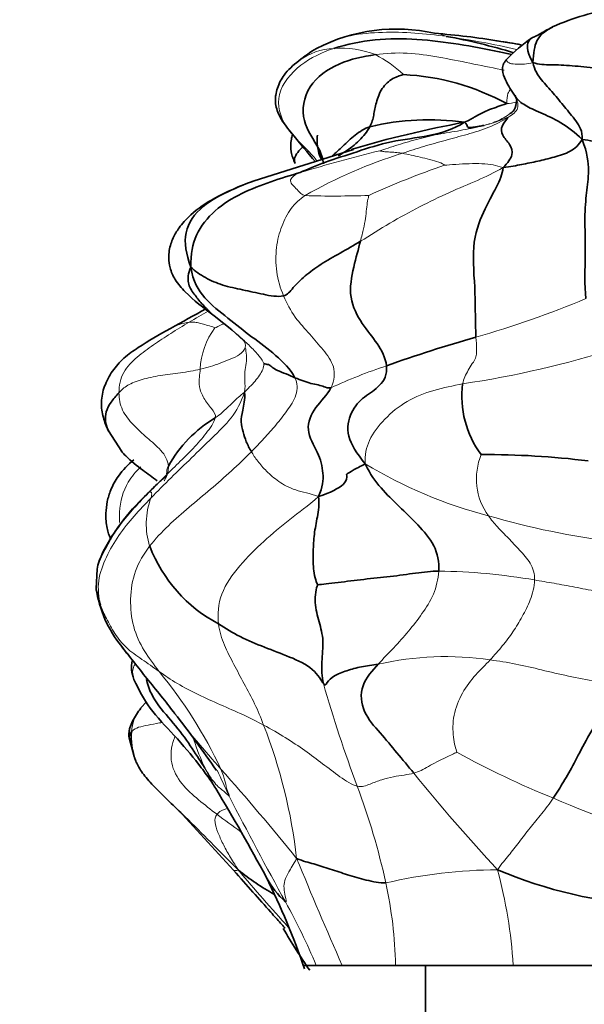
# Model space of a CAD drawing. Units: millimetres. Extents: x 0 to 1432, y 0 to 2743.
# Drawn here: x 289 to 304, y 1853 to 1880 of the extents above; entities that cross this region are included whole.
import ezdxf
from ezdxf import colors
from ezdxf.entities.mleader import LeaderData, LeaderLine
from ezdxf.math import Vec2, Vec3

# ---------------------------------------------------------------- set-up
doc = ezdxf.new("R2010")
doc.units = ezdxf.units.MM
doc.layers.add('DV7_Défaut', color=7, linetype='Continuous')
doc.layers.add('Défaut', color=7, linetype='Continuous')

# ---------------------------------------------------------------- blocks, each defined once
blk = doc.blocks.new('_DOT')
at = {"color": 0}
blk.add_line((0, 0), (-1, 0), dxfattribs=at)
at = {"color": 0, "const_width": 0.333}
blk.add_lwpolyline([(-0.1665, 0, 1), (0.1665, 0, 1)], format="xyb", close=True, dxfattribs=at)
blk = doc.blocks.new('SE6')
at = {"layer": 'DV7_Défaut', "color": 7, "linetype": 'Continuous', "lineweight": 35}
for p, q in [((298.075, 1876.853), (295.349, 1875.998)), ((294.256, 1872.299), (294.738, 1871.91)), ((294.738, 1871.91), (295.065, 1871.619)), ((291.36, 1869.145), (291.724, 1868.581)), ((291.05, 1865.358), (291.023, 1864.827)), ((292.404, 1861.72), (292.248, 1861.551)), ((291.925, 1860.73), (292.066, 1860.221)), ((293.28, 1858.748), (294.787, 1857.107)), ((297.056, 1854.498), (296.691, 1854.498)), ((297.265, 1854.498), (296.896, 1854.498)), ((297.766, 1854.498), (297.056, 1854.498)), ((298.179, 1854.498), (297.265, 1854.498)), ((299.23, 1854.498), (297.766, 1854.498)), ((298.671, 1854.498), (298.179, 1854.498)), ((299.982, 1854.498), (299.19, 1854.498)), ((302.453, 1854.498), (299.23, 1854.498)), ((300.051, 1854.498), (303.592, 1854.498)), ((300.051, 1854.498), (300.051, 1852.498)), ((306.134, 1854.498), (302.453, 1854.498))]:
    blk.add_line(p, q, dxfattribs=at)
for centre, radius, start, end in [((305.98, 1874.897), 5.853, 96.8083, 114.7494), ((299.248, 1875.399), 4.758, 77.2544, 117.3666), ((298.715, 1859.624), 20.477, 80.6007, 85.5655), ((297.507, 1863.097), 17.144, 73.1903, 79.548), ((298.822, 1858.423), 21.646, 79.7545, 81.4725), ((305.766, 1875.937), 4.867, 125.0862, 136.0693), ((298.945, 1876.461), 3.682, 120.7789, 130.0011), ((299.125, 1872.341), 6.575, 61.3589, 87.2423), ((300.136, 1870.732), 6.938, 81.9041, 103.4311), ((306.544, 1848.067), 30.029, 100.42, 106.515), ((323.61, 1818.246), 61.784, 118.60336, 119.63053), ((311.186, 1836.89), 36.161, 105.651, 109.7294), ((303.724, 1870.095), 2.68, 172.7236, 216.6976), ((296.081, 1866.471), 3.52, 120.6489, 150.967), ((301.729, 1845.992), 22.502, 82.9123, 90.3905), ((295.977, 1863.463), 5.31, 133.8883, 156.4981), ((296.311, 1867.471), 4.101, 201.2727, 241.8466), ((294.243, 1865.295), 3.254, 188.269, 219.2154), ((270.622, 1843.76), 28.634, 34.1561, 38.0388), ((249.519, 1832.252), 52.338, 28.1228, 31.1707), ((299.224, 1862.435), 6.849, 231.1148, 240.9293), ((276.687, 1847.49), 21.204, 19.0184, 26.4126), ((297.995, 1858.155), 2.621, 208.1867, 227.1293), ((306.892, 1868.552), 12.428, 246.9466, 266.9122), ((309.189, 1862.982), 15.03, 209.8326, 214.9869)]:
    blk.add_arc(centre, radius, start, end, dxfattribs=at)
at = {"layer": 'DV7_Défaut', "color": 7, "linetype": 'Continuous', "lineweight": 18}
for centre, radius, start, end in [((296.972, 1854.917), 25.304, 77.2784, 81.7165), ((297.59, 1877.954), 1.67, 91.7328, 127.2021), ((297.729, 1876.997), 2.634, 68.9303, 94.1279), ((297.17, 1876.534), 3.286, 46.2783, 62.7283), ((302.02, 1880.758), 2.658, 275.5307, 281.2595), ((309.256, 1834.21), 43.876, 103.7907, 106.7454), ((303.262, 1864.241), 13.088, 107.0783, 119.8539), ((307.736, 1855.416), 22.196, 108.8275, 114.599), ((297.542, 1903.008), 27.428, 268.3382, 271.9936), ((293.891, 1897.919), 27.272, 286.0493, 292.7597), ((328.328, 1812.583), 68.943, 119.77229, 120.27158), ((293.749, 1870.766), 1.37, 97.3473, 120.0298), ((295.807, 1870.786), 1.931, 142.2978, 178.5832), ((296.937, 1897.948), 27.822, 278.5349, 287.4337), ((303.361, 1857.616), 14.014, 108.2214, 114.9219), ((303.165, 1867.829), 1.722, 157.2788, 215.9273), ((304.963, 1879.095), 12.685, 238.8248, 255.4186), ((294.448, 1866.593), 2.052, 159.7322, 197.3062), ((307.762, 1887.273), 21.314, 253.6722, 263.188), ((300.176, 1848.467), 16.837, 80.2123, 89.2075), ((300.6, 1854.693), 8.267, 81.5264, 102.9254), ((282.771, 1854.356), 12.911, 25.3171, 39.4005), ((336.873, 1873.718), 41.259, 196.1828, 200.2934), ((293.175, 1860.814), 1.189, 141.7729, 176.0552), ((311.902, 1875.682), 23.551, 217.2441, 222.1507), ((281.963, 1855.77), 14.647, 6.4881, 21.2647), ((303.927, 1864.209), 10.822, 199.0482, 203.4317), ((313.143, 1882.644), 25.441, 241.2557, 247.8513), ((306.106, 1866.2), 13.647, 207.465, 210.1891), ((274.285, 1850.138), 22.279, 23.8309, 25.847), ((238.359, 1810.351), 74.822, 38.98781, 41.44742), ((337.88, 1890.523), 49.006, 218.875, 222.975), ((280.496, 1852.736), 18.897, 12.2838, 20.6783), ((385.887, 1905.876), 102.498, 207.12781, 208.96752), ((314.606, 1884.777), 27.973, 246.7222, 254.9925), ((315.525, 1886.951), 35.365, 233.1873, 234.5054), ((432.011, 1913.546), 146.657, 202.4988, 203.74215), ((339.284, 1894.583), 58.073, 220.19486, 222.23773), ((302.069, 1843.532), 13.585, 90.1844, 103.2297), ((288.552, 1853.573), 13.932, 3.8101, 14.7366), ((287.246, 1854.212), 11.987, 1.368, 12.2526), ((278.592, 1846.598), 20.083, 23.1663, 28.6756)]:
    blk.add_arc(centre, radius, start, end, dxfattribs=at)
for points, knots in [([(297, 1879.588), (297.058, 1879.623), (297.362, 1879.795), (297.989, 1880.008), (298.872, 1880.082), (299.753, 1880.06), (300.334, 1879.993), (300.617, 1879.957)], [0, 0, 0, 0, 0.057548, 0.293161, 0.528774, 0.764387, 1, 1, 1, 1]), ([(300.617, 1879.957), (300.487, 1879.996), (300.413, 1880.052), (300.315, 1880.02), (300.289, 1880.034), (300.295, 1880.038)], [0, 0, 0, 0, 0.343723, 0.687447, 1, 1, 1, 1]), ([(297.073, 1876.547), (297.004, 1876.632), (296.731, 1876.947), (296.158, 1877.436), (295.877, 1878.381), (296.606, 1879.234), (297.211, 1879.519), (297.539, 1879.624)], [0, 0, 0, 0, 0.085624, 0.314218, 0.542812, 0.771406, 1, 1, 1, 1]), ([(298.675, 1879.455), (298.963, 1879.496), (299.547, 1879.524), (300.414, 1879.393), (301.267, 1879.219), (301.864, 1879.098), (302.176, 1879.032), (302.206, 1879.026)], [0, 0, 0, 0, 0.243614, 0.487228, 0.730842, 0.974456, 1, 1, 1, 1]), ([(302.992, 1879.241), (302.836, 1879.195), (302.526, 1879.183), (302.353, 1879.214), (302.29, 1879.258), (302.252, 1879.301), (302.26, 1879.313)], [0, 0, 0, 0, 0.261428, 0.522856, 0.784283, 1, 1, 1, 1]), ([(302.276, 1878.112), (302.282, 1878.234), (302.28, 1878.384), (302.352, 1878.472), (302.39, 1878.504)], [0, 0, 0, 0, 0.57748, 1, 1, 1, 1]), ([(302.556, 1878.205), (302.561, 1878.19), (302.581, 1878.118), (302.595, 1877.979), (302.478, 1877.85), (302.388, 1877.785), (302.302, 1877.73)], [0, 0, 0, 0, 0.084377, 0.389585, 0.694792, 1, 1, 1, 1]), ([(301.654, 1877.517), (301.76, 1877.544), (301.899, 1877.586), (302.103, 1877.675), (302.3, 1877.785), (302.431, 1877.885), (302.489, 1877.95), (302.497, 1877.959)], [0, 0, 0, 0, 0.240724, 0.481448, 0.722172, 0.962896, 1, 1, 1, 1]), ([(294.28, 1871.967), (294.309, 1871.981), (294.403, 1872.029), (294.498, 1872.077), (294.514, 1872.085)], [0, 0, 0, 0, 0.830606, 1, 1, 1, 1]), ([(294.73, 1871.916), (294.734, 1871.913), (294.83, 1871.834), (295.019, 1871.679), (295.265, 1871.438), (295.498, 1871.204), (295.602, 1871.029), (295.616, 1870.995)], [0, 0, 0, 0, 0.0100254, 0.257519, 0.5050127, 0.7525063, 1, 1, 1, 1]), ([(295.11, 1871.433), (295.128, 1871.507), (295.099, 1871.572), (295.057, 1871.631), (295.057, 1871.631)], [0, 0, 0, 0, 0.995165, 1, 1, 1, 1]), ([(292.243, 1868.156), (292.112, 1868.031), (291.808, 1867.679), (291.653, 1867.119), (291.658, 1866.727), (291.666, 1866.63)], [0, 0, 0, 0, 0.324566, 0.833617, 1, 1, 1, 1]), ([(292.886, 1867.773), (292.892, 1867.784), (292.963, 1867.913), (293.012, 1868.053), (293.003, 1868.18)], [0, 0, 0, 0, 0.084459, 1, 1, 1, 1]), ([(292.462, 1867.452), (292.42, 1867.417), (292.352, 1867.35), (292.289, 1867.283), (292.287, 1867.28)], [0, 0, 0, 0, 0.9567233, 1, 1, 1, 1]), ([(291.143, 1864.366), (291.195, 1864.165), (291.35, 1863.774), (291.588, 1863.42), (291.715, 1863.247), (291.719, 1863.242)], [0, 0, 0, 0, 0.4932403, 0.9864806, 1, 1, 1, 1]), ([(292.078, 1862.738), (292.071, 1862.725), (292.017, 1862.614), (292.013, 1862.469), (292.045, 1862.365), (292.051, 1862.347)], [0, 0, 0, 0, 0.100708, 0.839566, 1, 1, 1, 1]), ([(292.843, 1861.157), (292.784, 1861.146), (292.616, 1861.113), (292.364, 1861.071), (292.119, 1861.01), (292.019, 1860.936), (291.989, 1860.896)], [0, 0, 0, 0, 0.141476, 0.427651, 0.713825, 1, 1, 1, 1]), ([(293.18, 1860.758), (293.17, 1860.734), (293.082, 1860.51), (293.026, 1860.027), (293.353, 1859.451), (293.825, 1859.03), (294.161, 1858.768), (294.335, 1858.638)], [0, 0, 0, 0, 0.030328, 0.272746, 0.515164, 0.757582, 1, 1, 1, 1]), ([(294.582, 1858.789), (294.564, 1858.783), (294.456, 1858.747), (294.377, 1858.694), (294.335, 1858.638)], [0, 0, 0, 0, 0.161804, 1, 1, 1, 1]), ([(294.925, 1857.104), (294.855, 1857.091), (294.805, 1857.091), (294.788, 1857.105), (294.786, 1857.109)], [0, 0, 0, 0, 0.802338, 1, 1, 1, 1])]:
    blk.add_open_spline(points, degree=3, knots=knots, dxfattribs=at)
at = {"layer": 'DV7_Défaut', "color": 7, "linetype": 'Continuous', "lineweight": 35}
for points, knots in [([(303.53, 1880.212), (303.455, 1880.173), (303.331, 1880.109), (303.154, 1880.002), (302.99, 1879.922), (302.973, 1879.918), (302.967, 1879.92)], [0, 0, 0, 0, 0.205662, 0.403669, 0.635362, 1, 1, 1, 1]), ([(303.531, 1880.213), (303.51, 1880.202), (303.336, 1880.108), (303.039, 1879.878), (303.017, 1879.493), (302.992, 1879.241)], [0, 0, 0, 0, 0.065897, 0.532949, 1, 1, 1, 1]), ([(297.539, 1879.624), (297.907, 1879.742), (298.66, 1879.897), (299.816, 1879.893), (300.956, 1879.751), (301.82, 1879.588), (302.295, 1879.485), (302.409, 1879.459)], [0, 0, 0, 0, 0.2320431, 0.4640862, 0.6961294, 0.9281725, 1, 1, 1, 1]), ([(302.656, 1879.724), (302.597, 1879.735), (302.371, 1879.775), (302.151, 1879.812), (301.996, 1879.836)], [0, 0, 0, 0, 0.261969, 1, 1, 1, 1]), ([(302.992, 1879.241), (302.796, 1879.573), (302.82, 1879.803), (302.945, 1879.906), (302.967, 1879.919)], [0, 0, 0, 0, 0.842459, 1, 1, 1, 1]), ([(296.578, 1879.282), (296.417, 1879.156), (296.184, 1878.965), (296.002, 1878.599), (295.947, 1878.377), (295.931, 1878.233), (295.938, 1878.022), (296.079, 1877.672), (296.504, 1877.152), (296.815, 1876.771), (297.031, 1876.517)], [0, 0, 0, 0, 0.163233, 0.280292, 0.340176, 0.369303, 0.408348, 0.522678, 0.694761, 1, 1, 1, 1]), ([(297.252, 1876.461), (297.241, 1876.602), (297.103, 1877), (296.603, 1877.596), (296.759, 1878.638), (297.667, 1879.267), (298.335, 1879.406), (298.675, 1879.455)], [0, 0, 0, 0, 0.1175018, 0.3381264, 0.5587509, 0.7793755, 1, 1, 1, 1]), ([(302.26, 1879.314), (302.241, 1879.291), (302.219, 1879.263), (302.19, 1879.209), (302.171, 1879.162), (302.158, 1879.103), (302.158, 1878.962), (302.27, 1878.678), (302.399, 1878.468), (302.51, 1878.31)], [0, 0, 0, 0, 0.099089, 0.136664, 0.1701, 0.232183, 0.293446, 0.538787, 1, 1, 1, 1]), ([(302.551, 1878.207), (302.55, 1878.208), (302.536, 1878.207), (302.521, 1877.926), (302.428, 1877.889), (302.371, 1877.842)], [0, 0, 0, 0, 0.035333, 0.488329, 1, 1, 1, 1]), ([(304.344, 1877.134), (304.148, 1877.32), (303.758, 1877.618), (303.181, 1877.872), (302.749, 1878.064), (302.562, 1878.227), (302.502, 1878.324), (302.491, 1878.342)], [0, 0, 0, 0, 0.2352889, 0.4705779, 0.7058668, 0.9411557, 1, 1, 1, 1]), ([(302.505, 1878.34), (302.507, 1878.334), (302.525, 1878.29), (302.543, 1878.245), (302.556, 1878.205)], [0, 0, 0, 0, 0.1367973, 1, 1, 1, 1]), ([(298.524, 1877.48), (298.378, 1877.43), (298.105, 1877.264), (297.782, 1876.939), (297.584, 1876.768), (297.503, 1876.678)], [0, 0, 0, 0, 0.338781, 0.677562, 1, 1, 1, 1]), ([(297.659, 1876.678), (297.72, 1876.713), (297.926, 1876.842), (298.25, 1877.092), (298.448, 1877.344), (298.524, 1877.48)], [0, 0, 0, 0, 0.1697176, 0.5848588, 1, 1, 1, 1]), ([(296.405, 1877.259), (296.392, 1877.218), (296.353, 1877.061), (296.345, 1876.782), (296.428, 1876.585), (296.479, 1876.47)], [0, 0, 0, 0, 0.152702, 0.579474, 1, 1, 1, 1]), ([(297.085, 1877.248), (297.079, 1877.185), (297.077, 1877.059), (297.096, 1876.853), (297.147, 1876.69), (297.186, 1876.605), (297.198, 1876.582)], [0, 0, 0, 0, 0.292645, 0.585289, 0.877934, 1, 1, 1, 1]), ([(296.663, 1876.906), (296.66, 1876.904), (296.544, 1876.79), (296.431, 1876.628), (296.461, 1876.503), (296.48, 1876.468)], [0, 0, 0, 0, 0.014449, 0.700533, 1, 1, 1, 1]), ([(295.349, 1875.998), (294.945, 1875.845), (294.371, 1875.609), (293.649, 1875.135), (293.299, 1874.731), (293.127, 1874.448), (293.025, 1874.145), (293.004, 1873.869), (293.041, 1873.585), (293.187, 1873.259), (293.597, 1872.797), (293.95, 1872.52), (294.256, 1872.299)], [0, 0, 0, 0, 0.207513, 0.351927, 0.4486, 0.520435, 0.593774, 0.632247, 0.680394, 0.742359, 0.818537, 1, 1, 1, 1]), ([(295.355, 1876), (295.145, 1875.923), (294.656, 1875.722), (293.904, 1875.342), (293.364, 1874.606), (293.491, 1873.992), (293.614, 1873.63)], [0, 0, 0, 0, 0.194199, 0.462799, 0.7314, 1, 1, 1, 1]), ([(293.614, 1873.63), (293.545, 1873.452), (293.509, 1873.192), (293.705, 1872.887), (293.916, 1872.631), (294.116, 1872.417), (294.252, 1872.302), (294.289, 1872.271)], [0, 0, 0, 0, 0.227786, 0.455572, 0.683358, 0.911143, 1, 1, 1, 1]), ([(293.064, 1871.951), (292.735, 1871.773), (292.336, 1871.541), (291.774, 1871.154), (291.453, 1870.791), (291.234, 1870.374), (291.141, 1869.932), (291.207, 1869.5), (291.301, 1869.276), (291.36, 1869.145)], [0, 0, 0, 0, 0.271279, 0.398715, 0.521621, 0.644329, 0.764368, 0.882291, 1, 1, 1, 1]), ([(291.648, 1870.189), (291.573, 1870.106), (291.417, 1869.939), (291.28, 1869.663), (291.268, 1869.407), (291.317, 1869.234), (291.357, 1869.151), (291.363, 1869.14)], [0, 0, 0, 0, 0.2402616, 0.4805233, 0.7207849, 0.9610465, 1, 1, 1, 1]), ([(292.698, 1867.774), (292.565, 1867.871), (292.279, 1868.084), (291.929, 1868.352), (291.749, 1868.55), (291.708, 1868.599)], [0, 0, 0, 0, 0.396412, 0.856975, 1, 1, 1, 1]), ([(292.059, 1868.354), (291.897, 1868.22), (291.656, 1867.978), (291.422, 1867.562), (291.317, 1867.2), (291.278, 1866.839), (291.302, 1866.499), (291.38, 1866.269), (291.425, 1866.171)], [0, 0, 0, 0, 0.242422, 0.4055, 0.530775, 0.663489, 0.848746, 1, 1, 1, 1]), ([(292.925, 1867.871), (292.919, 1867.876), (292.893, 1867.863), (292.785, 1867.774), (292.614, 1867.616), (292.438, 1867.437), (292.296, 1867.29)], [0, 0, 0, 0, 0.3459569, 0.5069764, 0.6585501, 1, 1, 1, 1]), ([(291.049, 1865.352), (291.061, 1865.426), (291.129, 1865.686), (291.352, 1866.103), (291.674, 1866.589), (292.055, 1867.037), (292.327, 1867.315), (292.462, 1867.452)], [0, 0, 0, 0, 0.088945, 0.316708, 0.544472, 0.772236, 1, 1, 1, 1]), ([(291.143, 1864.366), (291.115, 1864.442), (291.087, 1864.571), (291.047, 1864.711), (291.026, 1864.784), (291.023, 1864.825), (291.023, 1864.828)], [0, 0, 0, 0, 0.324108, 0.648215, 0.972323, 1, 1, 1, 1]), ([(291.723, 1863.237), (291.99, 1862.895), (292.33, 1862.458), (292.78, 1861.91), (293.024, 1861.598), (293.122, 1861.472), (293.176, 1861.4)], [0, 0, 0, 0, 0.506357, 0.764784, 0.887397, 1, 1, 1, 1]), ([(292.018, 1862.86), (292.016, 1862.854), (291.993, 1862.769), (291.979, 1862.583), (292.025, 1862.428), (292.057, 1862.332)], [0, 0, 0, 0, 0.0348789, 0.4833671, 1, 1, 1, 1]), ([(292.057, 1862.332), (292.201, 1862.042), (292.442, 1861.543), (293.221, 1860.759), (293.758, 1860.109), (294.139, 1859.603), (294.241, 1859.438), (294.301, 1859.341)], [0, 0, 0, 0, 0.217549, 0.44007, 0.698265, 0.844748, 1, 1, 1, 1]), ([(293.998, 1859.906), (293.904, 1860.061), (293.667, 1860.426), (293.223, 1861.068), (292.676, 1861.636), (292.44, 1862.112), (292.403, 1862.333)], [0, 0, 0, 0, 0.259235, 0.518469, 0.777704, 1, 1, 1, 1]), ([(292.248, 1861.55), (292.159, 1861.427), (292.055, 1861.27), (291.952, 1861.035), (291.915, 1860.872), (291.92, 1860.789), (291.925, 1860.73)], [0, 0, 0, 0, 0.477408, 0.691248, 0.809951, 1, 1, 1, 1]), ([(291.989, 1860.896), (291.959, 1860.855), (291.926, 1860.803), (291.924, 1860.748), (291.925, 1860.734)], [0, 0, 0, 0, 0.754132, 1, 1, 1, 1]), ([(292.094, 1860.14), (292.114, 1860.09), (292.148, 1860.008), (292.238, 1859.848), (292.357, 1859.682), (292.564, 1859.437), (292.904, 1859.105), (293.145, 1858.874), (293.302, 1858.726)], [0, 0, 0, 0, 0.105857, 0.206546, 0.308786, 0.419102, 0.678547, 1, 1, 1, 1]), ([(293.302, 1858.726), (293.356, 1858.674), (293.645, 1858.394), (294.167, 1857.87), (294.621, 1857.406), (294.925, 1857.104)], [0, 0, 0, 0, 0.102803, 0.551401, 1, 1, 1, 1]), ([(294.787, 1857.107), (295.171, 1856.674), (295.563, 1856.227), (296.033, 1855.704), (296.155, 1855.566), (296.196, 1855.52), (296.202, 1855.515), (296.202, 1855.516)], [0, 0, 0, 0, 0.624157, 0.80263, 0.867291, 0.923846, 1, 1, 1, 1])]:
    blk.add_open_spline(points, degree=3, knots=knots, dxfattribs=at)
for points in [[(306.152, 1878.922), (305.904, 1878.907), (305.399, 1878.986), (304.722, 1879.089), (304.056, 1879.154), (303.473, 1879.187), (303.152, 1879.173), (302.992, 1879.241)], [(302.992, 1879.241), (303.033, 1879.027), (303.219, 1878.757), (303.55, 1878.4), (303.858, 1878.025), (304.171, 1877.647), (304.358, 1877.36), (304.344, 1877.134)], [(298.524, 1877.48), (298.582, 1877.584), (298.633, 1877.793), (298.684, 1878.135), (298.836, 1878.543), (299.147, 1878.831), (299.395, 1878.897), (299.441, 1878.909)], [(301.113, 1877.601), (301.251, 1877.663), (301.384, 1877.738), (301.588, 1877.855), (301.805, 1877.95), (302.028, 1878.031), (302.179, 1878.082), (302.276, 1878.112)], [(302.302, 1877.73), (302.295, 1877.697), (302.106, 1877.505), (302.126, 1877.244), (302.379, 1877.003), (302.473, 1876.714), (302.303, 1876.495), (302.175, 1876.358)], [(296.615, 1876.225), (296.802, 1876.311), (297.282, 1876.507), (298.164, 1876.793), (299.096, 1877.097), (300.142, 1877.205), (300.829, 1877.412), (301.113, 1877.601)], [(301.654, 1877.517), (301.611, 1877.508), (301.518, 1877.49), (301.383, 1877.465), (301.262, 1877.458), (301.193, 1877.449), (301.18, 1877.56), (301.113, 1877.601)], [(304.344, 1877.134), (304.248, 1876.981), (304.038, 1876.783), (303.568, 1876.643), (303.13, 1876.533), (302.68, 1876.443), (302.385, 1876.387), (302.175, 1876.358)], [(304.442, 1872.77), (304.397, 1873.131), (304.446, 1874.041), (304.399, 1875.017), (304.459, 1875.688), (304.541, 1876.247), (304.484, 1876.751), (304.344, 1877.134)], [(307.354, 1876.593), (307.127, 1876.573), (306.661, 1876.666), (306.011, 1876.79), (305.442, 1876.927), (304.909, 1877.028), (304.557, 1877.1), (304.344, 1877.134)], [(301.431, 1871.71), (301.406, 1872.096), (301.435, 1872.903), (301.289, 1874.254), (301.626, 1875.173), (302.017, 1875.848), (302.157, 1876.178), (302.175, 1876.358)], [(296.615, 1876.225), (296.353, 1876.145), (295.807, 1875.982), (295.004, 1875.671), (294.254, 1875.217), (293.709, 1874.528), (293.614, 1873.994), (293.614, 1873.63)], [(298.265, 1874.34), (298.082, 1874.228), (297.707, 1874.015), (297.17, 1873.713), (296.732, 1873.391), (296.407, 1873.064), (296.261, 1872.867), (296.158, 1872.845)], [(298.979, 1870.928), (298.954, 1871.157), (298.737, 1871.556), (298.312, 1872.049), (297.915, 1872.78), (298.073, 1873.668), (298.21, 1874.126), (298.265, 1874.34)], [(296.158, 1872.845), (295.993, 1872.809), (295.601, 1872.885), (295.034, 1873.01), (294.482, 1873.128), (294.005, 1873.33), (293.739, 1873.524), (293.614, 1873.63)], [(293.614, 1873.63), (293.675, 1873.238), (293.96, 1872.758), (294.635, 1872.237), (295.278, 1871.721), (295.958, 1871.232), (296.343, 1870.836), (296.469, 1870.6)], [(296.469, 1870.6), (296.392, 1870.633), (296.239, 1870.708), (295.97, 1870.8), (295.82, 1870.906), (295.761, 1870.969), (295.653, 1870.974), (295.616, 1870.995)], [(298.397, 1868.241), (298.164, 1868.527), (297.847, 1869.006), (297.98, 1869.686), (298.364, 1870.097), (298.823, 1870.351), (299.005, 1870.691), (298.979, 1870.928)], [(297.456, 1870.326), (297.378, 1870.31), (297.27, 1870.359), (297.122, 1870.403), (296.908, 1870.442), (296.699, 1870.514), (296.547, 1870.567), (296.469, 1870.6)], [(295.277, 1868.575), (295.223, 1868.665), (295.128, 1868.848), (295.044, 1869.113), (294.98, 1869.392), (295.027, 1869.679), (295.11, 1870.009), (295.088, 1870.202)], [(297.117, 1867.344), (297.235, 1867.607), (297.267, 1867.984), (297.125, 1868.547), (296.724, 1869.174), (297.005, 1869.81), (297.36, 1870.126), (297.456, 1870.326)], [(298.397, 1868.241), (298.258, 1868.165), (298.037, 1868.061), (297.876, 1867.946), (297.887, 1867.963), (297.917, 1867.694), (297.438, 1867.449), (297.117, 1867.344)], [(300.409, 1865.303), (300.423, 1865.543), (300.34, 1866.03), (299.834, 1866.574), (299.331, 1867.076), (298.813, 1867.57), (298.533, 1867.946), (298.397, 1868.241)], [(297.095, 1864.928), (297.037, 1865.023), (296.962, 1865.383), (296.968, 1865.838), (296.99, 1866.311), (297.087, 1866.787), (297.147, 1867.131), (297.117, 1867.344)], [(300.409, 1865.303), (300.21, 1865.299), (299.791, 1865.251), (299.086, 1865.147), (298.354, 1865.081), (297.645, 1864.987), (297.201, 1864.937), (297.095, 1864.928)], [(297.249, 1862.219), (297.205, 1862.417), (297.191, 1862.817), (297.272, 1863.403), (297.134, 1863.907), (296.989, 1864.421), (297.049, 1864.84), (297.095, 1864.928)], [(297.249, 1862.219), (297.201, 1862.29), (297.014, 1862.646), (296.321, 1862.957), (295.636, 1863.214), (294.953, 1863.491), (294.563, 1863.736), (294.376, 1863.855)], [(291.719, 1863.242), (291.767, 1863.176), (291.817, 1863.111), (291.867, 1863.047)], [(298.75, 1862.75), (298.589, 1862.725), (298.287, 1862.692), (297.886, 1862.574), (297.521, 1862.447), (297.336, 1862.231), (297.298, 1862.146), (297.249, 1862.219)], [(299.728, 1859.766), (299.575, 1859.953), (299.258, 1860.324), (298.822, 1860.865), (298.302, 1861.418), (298.236, 1862.191), (298.597, 1862.579), (298.75, 1862.75)], [(305.636, 1862.067), (305.348, 1861.831), (304.877, 1861.419), (304.428, 1860.629), (304.117, 1860.027), (303.827, 1859.517), (303.645, 1859.22), (303.551, 1859.081)], [(291.989, 1860.896), (291.967, 1860.67), (291.998, 1860.366), (292.114, 1860.091)], [(298.96, 1856.756), (298.791, 1856.751), (298.417, 1856.834), (297.909, 1856.979), (297.435, 1857.137), (296.982, 1857.283), (296.7, 1857.353), (296.516, 1857.425)]]:
    blk.add_open_spline(points, degree=3, dxfattribs=at)
at = {"layer": 'DV7_Défaut', "color": 7, "linetype": 'Continuous', "lineweight": 18}
for points in [[(299.418, 1876.752), (299.612, 1876.817), (299.998, 1876.944), (300.59, 1877.106), (301.187, 1877.268), (301.792, 1877.446), (302.164, 1877.643), (302.302, 1877.73)], [(302.302, 1877.73), (302.307, 1877.751), (302.145, 1877.669), (301.99, 1877.615), (301.874, 1877.576), (301.766, 1877.546), (301.694, 1877.525), (301.654, 1877.517)], [(301.654, 1877.517), (301.485, 1877.473), (301.075, 1877.383), (300.461, 1877.289), (299.868, 1877.158), (299.291, 1876.984), (298.927, 1876.863), (298.797, 1876.821)], [(299.418, 1876.752), (299.37, 1876.761), (299.256, 1876.771), (299.108, 1876.785), (298.955, 1876.791), (298.848, 1876.805), (298.801, 1876.817), (298.797, 1876.821)], [(300.572, 1876.424), (300.556, 1876.447), (300.422, 1876.512), (300.162, 1876.585), (299.9, 1876.647), (299.653, 1876.706), (299.496, 1876.737), (299.418, 1876.752)], [(302.175, 1876.358), (301.925, 1876.214), (301.491, 1876.014), (300.709, 1875.691), (299.887, 1875.292), (299.069, 1874.845), (298.533, 1874.506), (298.265, 1874.34)], [(302.175, 1876.358), (302.065, 1876.388), (301.916, 1876.444), (301.6, 1876.471), (301.243, 1876.469), (300.878, 1876.45), (300.634, 1876.43), (300.572, 1876.424)], [(296.747, 1875.592), (296.647, 1875.62), (296.563, 1875.729), (296.432, 1875.85), (296.336, 1875.967), (296.352, 1876.076), (296.498, 1876.171), (296.615, 1876.225)], [(296.158, 1872.845), (296.068, 1873.057), (295.94, 1873.5), (295.943, 1874.187), (296.092, 1874.758), (296.344, 1875.262), (296.602, 1875.494), (296.747, 1875.592)], [(298.265, 1874.34), (298.299, 1874.474), (298.351, 1874.689), (298.406, 1874.969), (298.434, 1875.23), (298.457, 1875.448), (298.491, 1875.57), (298.496, 1875.597)], [(297.456, 1870.326), (297.554, 1870.529), (297.59, 1870.923), (297.246, 1871.365), (296.887, 1871.791), (296.46, 1872.241), (296.248, 1872.635), (296.158, 1872.845)], [(291.648, 1870.189), (291.646, 1870.389), (291.73, 1870.776), (292.142, 1871.179), (292.585, 1871.5), (293.061, 1871.814), (293.398, 1872.021), (293.574, 1872.125)], [(294.28, 1871.967), (294.253, 1871.986), (294.125, 1872.019), (293.957, 1872.073), (293.823, 1872.109), (293.699, 1872.129), (293.616, 1872.129), (293.574, 1872.125)], [(301.066, 1870.435), (301.08, 1870.501), (301.122, 1870.63), (301.219, 1870.804), (301.324, 1870.991), (301.468, 1871.155), (301.447, 1871.469), (301.431, 1871.71)], [(295.11, 1871.433), (295.093, 1871.361), (294.972, 1871.228), (294.689, 1871.104), (294.421, 1870.998), (294.151, 1870.908), (293.983, 1870.858), (293.877, 1870.834)], [(295.088, 1870.202), (295.112, 1870.333), (295.092, 1870.514), (295.092, 1870.768), (295.142, 1870.998), (295.148, 1871.222), (295.124, 1871.365), (295.11, 1871.433)], [(295.616, 1870.995), (295.618, 1870.968), (295.612, 1870.87), (295.532, 1870.708), (295.412, 1870.549), (295.273, 1870.389), (295.162, 1870.284), (295.088, 1870.202)], [(293.877, 1870.834), (293.707, 1870.796), (293.33, 1870.729), (292.769, 1870.669), (292.267, 1870.559), (291.857, 1870.403), (291.711, 1870.26), (291.648, 1870.189)], [(294.286, 1869.5), (294.31, 1869.588), (294.194, 1869.745), (293.956, 1870.035), (293.832, 1870.361), (293.85, 1870.629), (293.869, 1870.766), (293.877, 1870.834)], [(296.469, 1870.6), (296.548, 1870.453), (296.541, 1870.119), (296.254, 1869.685), (295.953, 1869.303), (295.62, 1868.933), (295.394, 1868.693), (295.277, 1868.575)], [(301.066, 1870.435), (300.804, 1870.381), (300.274, 1870.279), (299.518, 1869.983), (298.911, 1869.482), (298.459, 1868.885), (298.382, 1868.485), (298.397, 1868.241)], [(293.003, 1868.18), (292.991, 1868.342), (292.822, 1868.628), (292.409, 1868.955), (292.039, 1869.3), (291.705, 1869.7), (291.649, 1870.029), (291.648, 1870.189)], [(295.088, 1870.202), (294.988, 1869.914), (294.757, 1869.486), (294.194, 1868.951), (293.639, 1868.404), (293.073, 1867.864), (292.708, 1867.493), (292.523, 1867.304)], [(295.088, 1870.202), (295.025, 1870.161), (294.919, 1870.064), (294.765, 1869.922), (294.616, 1869.779), (294.469, 1869.639), (294.361, 1869.55), (294.286, 1869.5)], [(292.462, 1867.452), (292.598, 1867.589), (292.869, 1867.86), (293.277, 1868.261), (293.684, 1868.659), (294.047, 1869.077), (294.249, 1869.365), (294.286, 1869.5)], [(295.277, 1868.575), (295.099, 1868.396), (294.735, 1868.042), (294.157, 1867.543), (293.572, 1867.055), (292.993, 1866.556), (292.644, 1866.185), (292.489, 1865.983)], [(297.117, 1867.344), (296.881, 1867.435), (296.463, 1867.5), (296.01, 1867.753), (295.681, 1868.041), (295.438, 1868.316), (295.326, 1868.491), (295.277, 1868.575)], [(293.003, 1868.18), (292.966, 1868.112), (292.952, 1868.039), (292.954, 1867.965)], [(292.523, 1867.304), (292.535, 1867.339), (292.546, 1867.391), (292.545, 1867.442), (292.526, 1867.463), (292.505, 1867.474), (292.494, 1867.479), (292.462, 1867.452)], [(292.523, 1867.304), (292.368, 1867.145), (292.058, 1866.815), (291.627, 1866.284), (291.287, 1865.697), (291.044, 1865.044), (291.087, 1864.588), (291.143, 1864.366)], [(297.117, 1867.344), (296.831, 1867.089), (296.321, 1866.73), (295.61, 1866.123), (294.946, 1865.471), (294.386, 1864.685), (294.344, 1864.113), (294.376, 1863.855)], [(303.039, 1865.059), (303.043, 1865.223), (302.945, 1865.537), (302.62, 1865.88), (302.321, 1866.208), (302.013, 1866.511), (301.846, 1866.714), (301.77, 1866.818)], [(292.489, 1865.983), (292.329, 1865.773), (292.051, 1865.312), (291.936, 1864.536), (292.012, 1863.769), (292.32, 1863.104), (292.611, 1862.738), (292.748, 1862.552)], [(298.75, 1862.75), (298.891, 1862.906), (299.18, 1863.199), (299.589, 1863.65), (299.956, 1864.131), (300.294, 1864.643), (300.397, 1865.084), (300.409, 1865.303)], [(303.039, 1865.059), (303.033, 1864.861), (302.936, 1864.502), (302.699, 1864.055), (302.454, 1863.633), (302.157, 1863.25), (301.939, 1862.997), (301.818, 1862.869)], [(306.023, 1864.518), (305.799, 1864.556), (305.375, 1864.633), (304.729, 1864.746), (304.134, 1864.865), (303.567, 1864.971), (303.207, 1865.029), (303.039, 1865.059)], [(292.748, 1862.552), (292.586, 1862.666), (292.276, 1862.888), (291.825, 1863.191), (291.528, 1863.585), (291.296, 1864.011), (291.184, 1864.254), (291.143, 1864.366)], [(294.376, 1863.855), (294.402, 1863.645), (294.52, 1863.266), (294.796, 1862.749), (295.076, 1862.212), (295.373, 1861.674), (295.537, 1861.284), (295.613, 1861.082)], [(301.818, 1862.869), (301.692, 1862.737), (301.422, 1862.474), (301.038, 1861.985), (300.791, 1861.348), (300.793, 1860.731), (300.881, 1860.413), (300.908, 1860.339)], [(305.636, 1862.067), (305.269, 1862.157), (304.723, 1862.285), (303.957, 1862.419), (303.223, 1862.597), (302.521, 1862.765), (302.056, 1862.836), (301.818, 1862.869)], [(295.613, 1861.082), (295.431, 1861.181), (295.049, 1861.371), (294.425, 1861.639), (293.814, 1861.917), (293.234, 1862.216), (292.907, 1862.44), (292.748, 1862.552)], [(298.175, 1859.408), (298.036, 1859.44), (297.696, 1859.662), (297.233, 1860.025), (296.747, 1860.387), (296.216, 1860.741), (295.82, 1860.97), (295.613, 1861.082)], [(300.908, 1860.339), (300.834, 1860.304), (300.614, 1860.196), (300.348, 1860.073), (300.125, 1859.949), (299.93, 1859.835), (299.797, 1859.785), (299.728, 1859.766)], [(294.664, 1859.139), (294.652, 1859.144), (294.583, 1859.221), (294.459, 1859.316), (294.342, 1859.416), (294.205, 1859.571), (294.078, 1859.774), (293.998, 1859.906)], [(294.442, 1859.878), (294.498, 1859.738), (294.563, 1859.522), (294.589, 1859.379), (294.614, 1859.277), (294.66, 1859.194), (294.68, 1859.133), (294.664, 1859.139)], [(299.728, 1859.766), (299.645, 1859.742), (299.469, 1859.713), (299.172, 1859.672), (298.85, 1859.588), (298.528, 1859.471), (298.312, 1859.377), (298.175, 1859.408)], [(303.551, 1859.081), (303.45, 1858.93), (303.234, 1858.653), (302.907, 1858.263), (302.612, 1857.875), (302.331, 1857.509), (302.133, 1857.286), (302.025, 1857.116)], [(294.335, 1858.638), (294.289, 1858.576), (294.256, 1858.425), (294.354, 1858.143), (294.492, 1857.832), (294.674, 1857.499), (294.82, 1857.263), (294.925, 1857.104)], [(296.516, 1857.425), (296.423, 1857.261), (296.285, 1857.038), (296.177, 1856.818), (296.161, 1856.62), (296.203, 1856.398), (296.245, 1856.221), (296.212, 1856.235)]]:
    blk.add_open_spline(points, degree=3, dxfattribs=at)

msp = doc.modelspace()

# ---------------------------------------------------------------- block references
at = {"layer": 'Défaut'}
msp.add_blockref('SE6', (0, 0), dxfattribs=at)

# ---------------------------------------------------------------- leaders
at = {"layer": 'Défaut', "color": 7, "linetype": 'Continuous', "lineweight": 18}
ml = msp.add_multileader_mtext('Standard', dxfattribs=at)
ml.set_content('{\\pxsm0.9;\\fSolid Edge ISO|b1||i0||c0|p34;\\W1.;06/02/2023\\P}', color=256)
ml.set_leader_properties()
ml.set_arrow_properties(name='DOT')
ml.build(insert=Vec2(0, 0))
ml.multileader.update_dxf_attribs({"leader_type": 0, "dogleg_length": 0, "arrow_head_size": 12})
ctx = ml.context
ctx.base_point, ctx.char_height, ctx.arrow_head_size, ctx.landing_gap_size = Vec3(1344.646, 2691.042), 12, 12, 4.2
notes = []
notes.append((ctx, [(0, (0, 0, 0), (0, 0), (1, 0), 1, [])]))
ctx.mtext.insert = Vec3(1346.646, 2697.163)
for ctx, leaders in notes:
    for number, flags, end, landing, length, lines in leaders:
        leader = LeaderData()
        leader.index, (leader.has_last_leader_line, leader.has_dogleg_vector, leader.attachment_direction) = number, flags
        leader.last_leader_point, leader.dogleg_vector, leader.dogleg_length = Vec3(end), Vec3(landing), length
        for number, points, colour, breaks in lines:
            line = LeaderLine()
            line.index, line.vertices, line.color, line.breaks = number, Vec3.list(points), colors.encode_raw_color(colour), breaks
            leader.lines.append(line)
        ctx.leaders.append(leader)

doc.saveas('drawing.dxf')
